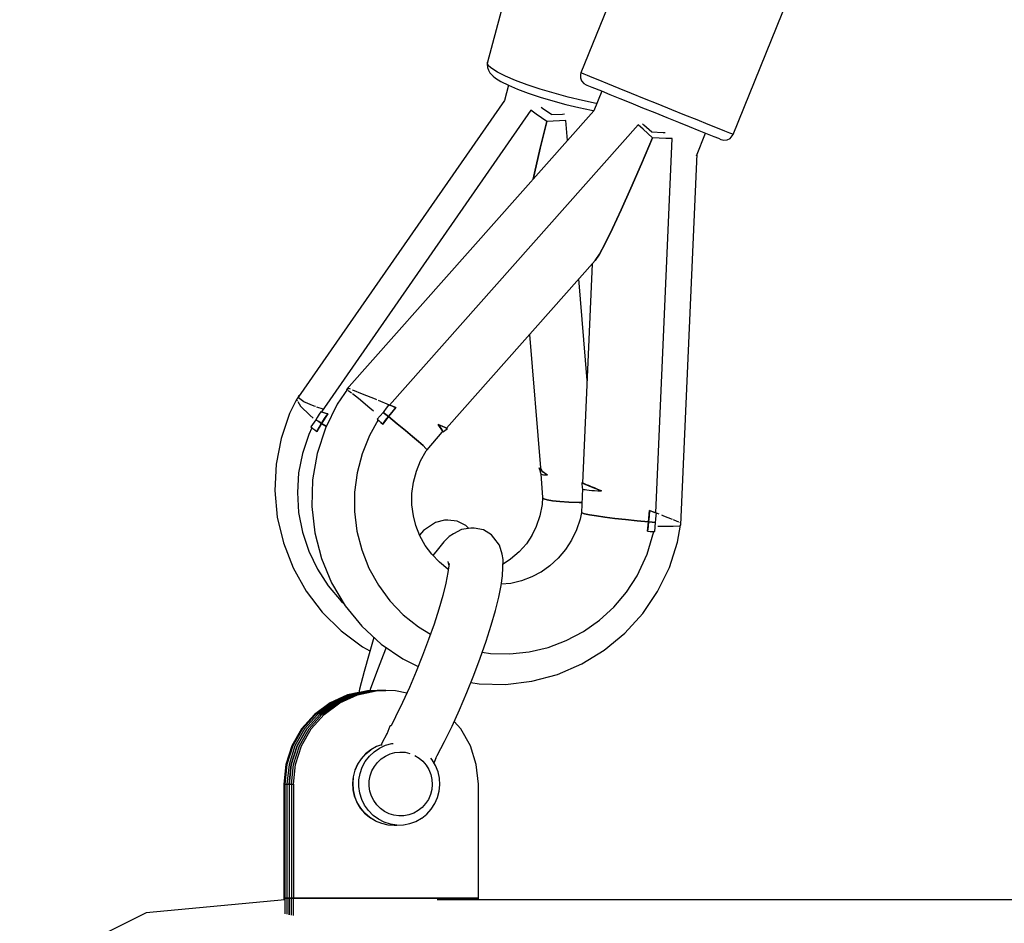
# Model space of a CAD drawing. Units: millimetres. Extents: x 172 to 18218, y 210 to 18740.
# Drawn here: x 5146 to 5362, y 4375 to 4573 of the extents above; entities that cross this region are included whole.
import ezdxf

# ---------------------------------------------------------------- set-up
doc = ezdxf.new("R2010")
doc.units = ezdxf.units.MM
doc.layers.add('PV-1BE6', color=7, linetype='Continuous')

# ---------------------------------------------------------------- blocks, each defined once
blk = doc.blocks.new('*U1')
at = {"layer": 'PV-1BE6'}
for p, q in [((4513.5, -946.69), (4505.41, -977.12)), ((4537.87, -949.8), (4525.86, -979.46)), ((4559.19, -992.96), (4571.21, -963.3)), ((4505.41, -977.12), (4505.32, -977.59)), ((4505.4, -977.5), (4505.41, -977.12)), ((4505.32, -977.59), (4505.4, -978.32)), ((4505.7, -977.97), (4505.4, -977.5)), ((4505.4, -978.32), (4505.59, -978.88)), ((4505.59, -978.88), (4505.92, -979.5)), ((4506.32, -978.5), (4505.7, -977.97)), ((4507.59, -979.31), (4506.32, -978.5)), ((4509.36, -980.19), (4507.59, -979.31)), ((4505.92, -979.5), (4506.64, -980.17)), ((4506.64, -980.17), (4507.16, -980.61)), ((4507.16, -980.61), (4508.33, -981.35)), ((4508.33, -981.35), (4509.95, -982.16)), ((4511.55, -981.13), (4509.36, -980.19)), ((4514.11, -982.09), (4511.55, -981.13)), ((4525.76, -979.81), (4525.75, -980.55)), ((4525.75, -980.55), (4526, -981.23)), ((4525.86, -979.46), (4525.76, -979.81)), ((4526.04, -979.53), (4525.86, -979.46)), ((4526, -981.23), (4526.49, -981.79)), ((4526.53, -979.73), (4526.04, -979.53)), ((4527.3, -980.05), (4526.53, -979.73)), ((4528.35, -980.48), (4527.3, -980.05)), ((4529.66, -981.01), (4528.35, -980.48)), ((4531.76, -981.86), (4529.66, -981.01)), ((4510, -982.18), (4509.11, -985.5)), ((4509.95, -982.16), (4511.97, -983.02)), ((4511.97, -983.02), (4514.32, -983.9)), ((4516.94, -983.04), (4514.11, -982.09)), ((4519.97, -983.95), (4516.94, -983.04)), ((4526.49, -981.79), (4526.97, -982.06)), ((4526.97, -982.06), (4527.13, -982.13)), ((4527.13, -982.13), (4528.24, -982.59)), ((4528.24, -982.59), (4530.34, -983.44)), ((4530.43, -983.48), (4528.68, -987.79)), ((4530.34, -983.44), (4532.2, -984.2)), ((4534.2, -982.86), (4531.76, -981.86)), ((4536.92, -983.96), (4534.2, -982.86)), ((4509.12, -985.49), (4464.01, -1050.4)), ((4514.32, -983.9), (4516.93, -984.78)), ((4516.93, -984.78), (4519.71, -985.62)), ((4519.71, -985.62), (4522.57, -986.39)), ((4523.08, -984.8), (4519.97, -983.95)), ((4526.18, -985.55), (4523.08, -984.8)), ((4529.18, -986.17), (4526.18, -985.55)), ((4532.2, -984.2), (4534.38, -985.08)), ((4534.38, -985.08), (4536.79, -986.06)), ((4539.81, -985.13), (4536.92, -983.96)), ((4542.79, -986.34), (4539.81, -985.13)), ((4514.89, -987.64), (4468.99, -1053.73)), ((4528.7, -987.77), (4474.48, -1048.83)), ((4516.04, -988.49), (4514.89, -987.64)), ((4517.45, -987.3), (4517.13, -987.04)), ((4519.51, -988.66), (4517.45, -987.3)), ((4522.57, -986.39), (4525.42, -987.08)), ((4525.42, -987.08), (4528.17, -987.66)), ((4528.17, -987.66), (4528.7, -987.75)), ((4529.33, -986.2), (4529.18, -986.17)), ((4536.79, -986.06), (4539.36, -987.11)), ((4539.36, -987.11), (4542.01, -988.18)), ((4545.77, -987.55), (4542.79, -986.34)), ((4548.64, -988.71), (4545.77, -987.55)), ((4517.21, -989.32), (4516.04, -988.49)), ((4518.4, -990.13), (4517.21, -989.32)), ((4519.75, -990.07), (4518.4, -990.13)), ((4521.78, -988.57), (4519.42, -988.67)), ((4521.14, -989.99), (4519.75, -990.07)), ((4522.56, -989.89), (4521.14, -989.99)), ((4522.25, -988.53), (4521.78, -988.57)), ((4522.92, -994.28), (4522.56, -989.89)), ((4542.01, -988.18), (4544.66, -989.25)), ((4544.66, -989.25), (4547.21, -990.28)), ((4551.31, -989.79), (4548.64, -988.71)), ((4553.71, -990.76), (4551.31, -989.79)), ((4538.42, -990.86), (4483.95, -1052.23)), ((4516.96, -995.99), (4518.4, -990.13)), ((4518.4, -990.13), (4516.96, -995.99)), ((4539.49, -991.82), (4538.42, -990.86)), ((4539.66, -990.89), (4539.33, -990.6)), ((4540.54, -992.77), (4539.49, -991.82)), ((4541.38, -992.47), (4539.66, -990.89)), ((4547.21, -990.28), (4549.59, -991.25)), ((4549.59, -991.25), (4551.71, -992.1)), ((4551.71, -992.1), (4553.52, -992.83)), ((4555.74, -991.58), (4553.71, -990.76)), ((4557.35, -992.22), (4555.74, -991.58)), ((4558.48, -992.68), (4557.35, -992.22)), ((4539.14, -999.42), (4541.56, -993.7)), ((4541.56, -993.7), (4539.14, -999.42)), ((4541.56, -993.7), (4540.54, -992.77)), ((4543.85, -992.59), (4541.29, -992.47)), ((4543, -993.77), (4541.56, -993.7)), ((4542.26, -1075.84), (4545.85, -993.87)), ((4544.43, -993.82), (4543, -993.77)), ((4544.29, -992.6), (4543.85, -992.59)), ((4545.85, -993.87), (4544.43, -993.82)), ((4551.14, -997.62), (4553.14, -992.68)), ((4553.52, -992.83), (4554.95, -993.41)), ((4554.95, -993.41), (4555.96, -993.81)), ((4555.96, -993.81), (4556.51, -994.03)), ((4556.51, -994.03), (4556.59, -994.06)), ((4556.59, -994.06), (4557.13, -994.2)), ((4557.13, -994.2), (4557.86, -994.14)), ((4557.86, -994.14), (4558.52, -993.82)), ((4559.1, -992.93), (4558.48, -992.68)), ((4558.52, -993.82), (4559.02, -993.29)), ((4559.02, -993.29), (4559.19, -992.96)), ((4559.19, -992.96), (4559.1, -992.93)), ((4515.69, -1001.41), (4516.96, -995.99)), ((4516.96, -995.99), (4515.69, -1001.41)), ((4547.76, -1078.48), (4551.3, -997.22)), ((4536.82, -1004.73), (4539.14, -999.42)), ((4539.14, -999.42), (4536.82, -1004.73)), ((4515.39, -1002.76), (4515.69, -1001.41)), ((4515.69, -1001.41), (4515.39, -1002.76)), ((4534.69, -1009.48), (4536.82, -1004.73)), ((4536.82, -1004.73), (4534.69, -1009.48)), ((4532.78, -1013.55), (4534.69, -1009.48)), ((4534.69, -1009.48), (4532.78, -1013.55)), ((4531.17, -1016.81), (4532.78, -1013.55)), ((4532.78, -1013.55), (4531.17, -1016.81)), ((4529.89, -1019.17), (4531.17, -1016.81)), ((4531.17, -1016.81), (4529.89, -1019.17)), ((4528.98, -1020.56), (4529.89, -1019.17)), ((4529.89, -1019.17), (4528.98, -1020.56)), ((4496.41, -1057.26), (4528.98, -1020.56)), ((4528.33, -1021.29), (4526.22, -1069.33)), ((4527.21, -1046.88), (4525.39, -1024.6)), ((4514.57, -1036.79), (4516.97, -1066.01)), ((4464.03, -1050.15), (4463.59, -1051.01)), ((4464.01, -1050.41), (4464.03, -1050.15)), ((4474.88, -1048.54), (4472.46, -1052.07)), ((4474.48, -1048.83), (4474.62, -1048.91)), ((4474.48, -1048.83), (4474.57, -1048.98)), ((4474.87, -1049.06), (4475.28, -1049.3)), ((4475.39, -1048.75), (4474.88, -1048.54)), ((4475.28, -1049.3), (4475.57, -1049.53)), ((4475.78, -1049.69), (4477.1, -1050.73)), ((4475.9, -1048.96), (4475.82, -1048.93)), ((4478, -1049.81), (4475.9, -1048.96)), ((4480.82, -1050.96), (4478, -1049.81)), ((4463.57, -1051.04), (4462.02, -1054.08)), ((4463.79, -1050.73), (4463.57, -1051.04)), ((4463.57, -1051.04), (4463.71, -1051.27)), ((4463.81, -1051.43), (4464.43, -1052.48)), ((4463.98, -1050.67), (4463.98, -1050.63)), ((4465.16, -1051.49), (4463.98, -1050.67)), ((4464.43, -1052.48), (4466.43, -1054.48)), ((4467.4, -1052.47), (4465.16, -1051.49)), ((4467.71, -1052.58), (4467.4, -1052.47)), ((4472.46, -1052.07), (4469.89, -1057.31)), ((4477.1, -1050.73), (4479.63, -1052.86)), ((4481.15, -1051.09), (4480.82, -1050.96)), ((4483.95, -1052.23), (4481.47, -1051.22)), ((4483.73, -1052.26), (4483.19, -1052.94)), ((4483.8, -1052.17), (4483.73, -1052.26)), ((4484.59, -1052.49), (4483.8, -1052.17)), ((4483.95, -1052.23), (4484.41, -1052.42)), ((4484.41, -1052.42), (4484.88, -1052.61)), ((4485.34, -1052.79), (4484.59, -1052.49)), ((4484.88, -1052.61), (4485.34, -1052.79)), ((4462.02, -1054.08), (4460.15, -1059.52)), ((4466.43, -1054.48), (4467.18, -1055.08)), ((4469.39, -1053.15), (4468.01, -1052.68)), ((4468.49, -1054.24), (4468.06, -1054.97)), ((4468.84, -1053.69), (4468.49, -1054.24)), ((4469.62, -1053.93), (4468.84, -1053.69)), ((4468.99, -1053.73), (4469.45, -1053.88)), ((4470.39, -1054.16), (4469.03, -1056.27)), ((4469.45, -1053.88), (4469.92, -1054.02)), ((4470.01, -1054.05), (4469.62, -1053.93)), ((4469.7, -1055.21), (4470.39, -1054.16)), ((4469.92, -1054.02), (4470.39, -1054.16)), ((4470.39, -1054.16), (4470.01, -1054.05)), ((4479.63, -1052.86), (4480.39, -1053.52)), ((4482.53, -1053.83), (4481.23, -1055.3)), ((4483.7, -1054.77), (4482.45, -1056.39)), ((4482.67, -1053.64), (4482.53, -1053.83)), ((4482.53, -1053.83), (4483.12, -1054.3)), ((4483.12, -1054.3), (4482.53, -1053.83)), ((4483.19, -1052.94), (4482.67, -1053.64)), ((4483.07, -1055.57), (4483.7, -1054.77)), ((4483.12, -1054.3), (4483.7, -1054.77)), ((4483.7, -1054.77), (4483.12, -1054.3)), ((4485.34, -1052.79), (4483.7, -1054.77)), ((4483.7, -1054.77), (4484.51, -1053.77)), ((4483.7, -1054.77), (4485.62, -1056.33)), ((4485.62, -1056.33), (4483.7, -1054.77)), ((4484.51, -1053.77), (4485.34, -1052.79)), ((4467.8, -1055.45), (4466.7, -1057.03)), ((4468.06, -1054.97), (4467.8, -1055.45)), ((4467.8, -1055.45), (4468.41, -1055.86)), ((4468.41, -1055.86), (4467.8, -1055.45)), ((4469.03, -1056.27), (4468, -1058)), ((4468.41, -1055.86), (4469.03, -1056.27)), ((4469.03, -1056.27), (4468.41, -1055.86)), ((4468.51, -1057.13), (4469.03, -1056.27)), ((4468.92, -1056.46), (4468.92, -1056.46)), ((4469.03, -1056.27), (4469.7, -1055.21)), ((4469.03, -1056.27), (4470.08, -1056.92)), ((4470.08, -1056.92), (4469.03, -1056.27)), ((4481.42, -1055.47), (4479.51, -1058.91)), ((4481.23, -1055.3), (4481.64, -1055.66)), ((4482.45, -1056.39), (4481.42, -1055.47)), ((4481.64, -1055.66), (4482.04, -1056.03)), ((4482.04, -1056.03), (4482.45, -1056.39)), ((4482.45, -1056.39), (4483.07, -1055.57)), ((4485.62, -1056.33), (4487.41, -1057.8)), ((4487.41, -1057.8), (4485.62, -1056.33)), ((4494.55, -1056.52), (4494.89, -1056.94)), ((4495.11, -1056.74), (4494.55, -1056.52)), ((4494.55, -1056.52), (4495.94, -1057.08)), ((4495.53, -1057.85), (4494.55, -1056.52)), ((4494.89, -1056.94), (4495.17, -1057.31)), ((4495.6, -1056.94), (4495.11, -1056.74)), ((4495.99, -1057.1), (4495.6, -1056.94)), ((4466.23, -1058.71), (4464.85, -1062.81)), ((4466.91, -1057.19), (4466.23, -1058.71)), ((4466.7, -1057.03), (4467.12, -1057.36)), ((4467.12, -1057.36), (4467.56, -1057.68)), ((4467.56, -1057.68), (4468, -1058)), ((4468, -1058), (4468.51, -1057.13)), ((4469.89, -1057.31), (4468.09, -1062.86)), ((4479.51, -1058.91), (4477.9, -1062.89)), ((4487.41, -1057.8), (4488.98, -1059.12)), ((4488.98, -1059.12), (4487.41, -1057.8)), ((4492.14, -1062.04), (4495.45, -1058.15)), ((4495.17, -1057.31), (4495.38, -1057.61)), ((4495.38, -1057.61), (4495.53, -1057.85)), ((4495.45, -1058.15), (4495.53, -1057.85)), ((4495.53, -1057.85), (4495.61, -1058.03)), ((4495.61, -1058.03), (4495.62, -1058.14)), ((4495.62, -1058.14), (4495.78, -1058.01)), ((4495.78, -1058.01), (4496.61, -1057.36)), ((4495.94, -1057.08), (4496.41, -1057.26)), ((4496.29, -1057.22), (4495.99, -1057.1)), ((4496.5, -1057.3), (4496.29, -1057.22)), ((4496.61, -1057.34), (4496.5, -1057.3)), ((4496.61, -1057.36), (4496.61, -1057.34)), ((4496.61, -1057.34), (4496.61, -1057.34)), ((4460.15, -1059.52), (4459.07, -1065.2)), ((4488.98, -1059.12), (4490.29, -1060.24)), ((4490.29, -1060.24), (4488.98, -1059.12)), ((4490.29, -1060.24), (4491.27, -1061.12)), ((4491.27, -1061.12), (4490.29, -1060.24)), ((4491.27, -1061.12), (4491.9, -1061.73)), ((4491.9, -1061.73), (4491.27, -1061.12)), ((4464.85, -1062.81), (4464.01, -1067.06)), ((4468.09, -1062.86), (4467.08, -1068.6)), ((4477.9, -1062.89), (4476.81, -1067.04)), ((4490.73, -1064.42), (4491.95, -1062.25)), ((4491.9, -1061.73), (4492.14, -1062.04)), ((4492.14, -1062.04), (4491.9, -1061.73)), ((4491.95, -1062.25), (4492.14, -1062.04)), ((4459.07, -1065.2), (4458.79, -1070.98)), ((4489.8, -1066.72), (4490.73, -1064.42)), ((4464.01, -1067.06), (4463.73, -1071.4)), ((4476.81, -1067.04), (4476.25, -1071.29)), ((4489.17, -1069.12), (4489.8, -1066.72)), ((4516.78, -1066.21), (4516.73, -1066.01)), ((4516.73, -1066.01), (4516.99, -1067.08)), ((4516.94, -1066.44), (4516.78, -1066.21)), ((4517.19, -1066.67), (4516.94, -1066.44)), ((4516.97, -1066.01), (4517.26, -1066.66)), ((4516.99, -1067.08), (4517.06, -1067.32)), ((4517.05, -1067.28), (4517.46, -1072.48)), ((4517.06, -1067.32), (4517.17, -1067.39)), ((4517.17, -1067.39), (4517.37, -1067.45)), ((4517.54, -1066.94), (4517.19, -1066.67)), ((4517.26, -1066.66), (4518.53, -1067.53)), ((4517.37, -1067.45), (4517.67, -1067.49)), ((4517.99, -1067.23), (4517.54, -1066.94)), ((4517.67, -1067.49), (4518.05, -1067.52)), ((4518.53, -1067.53), (4517.99, -1067.23)), ((4518.05, -1067.52), (4518.53, -1067.53)), ((4467.08, -1068.6), (4466.9, -1074.43)), ((4488.84, -1071.58), (4489.17, -1069.12)), ((4526.12, -1069.29), (4526.02, -1069.25)), ((4526.02, -1069.25), (4526.03, -1069.35)), ((4526.03, -1069.35), (4526.16, -1070.38)), ((4526.33, -1069.37), (4526.12, -1069.29)), ((4526.22, -1069.33), (4526.35, -1069.38)), ((4526.64, -1069.5), (4526.33, -1069.37)), ((4526.35, -1069.38), (4526.72, -1069.53)), ((4527.07, -1069.68), (4526.64, -1069.5)), ((4526.72, -1069.53), (4528.13, -1070.11)), ((4527.57, -1069.88), (4527.07, -1069.68)), ((4528.14, -1070.11), (4527.57, -1069.88)), ((4458.79, -1070.98), (4459.34, -1076.77)), ((4463.73, -1071.4), (4464.01, -1075.76)), ((4476.25, -1071.29), (4476.23, -1075.58)), ((4488.83, -1074.06), (4488.84, -1071.58)), ((4526.18, -1070.5), (4525.96, -1075.73)), ((4526.16, -1070.38), (4526.18, -1070.5)), ((4526.18, -1070.5), (4526.19, -1070.57)), ((4526.19, -1070.57), (4526.3, -1070.63)), ((4526.3, -1070.63), (4526.5, -1070.7)), ((4526.5, -1070.7), (4526.79, -1070.76)), ((4526.79, -1070.76), (4527.18, -1070.81)), ((4527.18, -1070.81), (4527.66, -1070.86)), ((4527.66, -1070.86), (4528.22, -1070.91)), ((4528.13, -1070.11), (4530.37, -1071.02)), ((4528.81, -1070.38), (4528.14, -1070.11)), ((4528.22, -1070.91), (4528.86, -1070.95)), ((4529.56, -1070.69), (4528.81, -1070.38)), ((4528.86, -1070.95), (4529.58, -1070.99)), ((4529.14, -1070.52), (4529.14, -1070.52)), ((4529.17, -1070.53), (4529.17, -1070.53)), ((4530.37, -1071.02), (4529.56, -1070.69)), ((4529.58, -1070.99), (4530.37, -1071.02)), ((4530.23, -1070.96), (4530.23, -1070.96)), ((4530.25, -1070.97), (4530.25, -1070.97)), ((4489.14, -1076.51), (4488.83, -1074.06)), ((4517.34, -1074.02), (4516.85, -1076.48)), ((4517.46, -1072.48), (4517.34, -1074.02)), ((4517.71, -1072.75), (4517.46, -1072.48)), ((4517.46, -1072.48), (4517.71, -1072.75)), ((4518.44, -1072.99), (4517.71, -1072.75)), ((4517.71, -1072.75), (4518.44, -1072.99)), ((4519.64, -1073.21), (4518.44, -1072.99)), ((4518.44, -1072.99), (4519.64, -1073.21)), ((4521.25, -1073.38), (4519.64, -1073.21)), ((4519.64, -1073.21), (4521.25, -1073.38)), ((4523.22, -1073.5), (4521.25, -1073.38)), ((4521.25, -1073.38), (4523.22, -1073.5)), ((4525.46, -1073.57), (4523.22, -1073.5)), ((4523.22, -1073.5), (4525.46, -1073.57)), ((4526.05, -1073.57), (4525.46, -1073.57)), ((4525.46, -1073.57), (4526.05, -1073.57)), ((4464.01, -1075.76), (4464.85, -1080.05)), ((4466.9, -1074.43), (4467.54, -1080.21)), ((4476.23, -1075.58), (4476.75, -1079.82)), ((4525.96, -1075.73), (4525.67, -1077.22)), ((4526.07, -1075.85), (4525.96, -1075.73)), ((4525.96, -1075.73), (4526.07, -1075.85)), ((4526.67, -1076.02), (4526.07, -1075.85)), ((4526.07, -1075.85), (4526.67, -1076.02)), ((4527.74, -1076.24), (4526.67, -1076.02)), ((4526.67, -1076.02), (4527.74, -1076.24)), ((4529.23, -1076.49), (4527.74, -1076.24)), ((4527.74, -1076.24), (4529.23, -1076.49)), ((4540.69, -1077.84), (4540.89, -1075.29)), ((4540.89, -1075.29), (4540.8, -1076.56)), ((4541.26, -1075.44), (4540.89, -1075.29)), ((4540.89, -1075.29), (4541.35, -1075.47)), ((4541.64, -1075.59), (4541.26, -1075.44)), ((4541.35, -1075.47), (4541.8, -1075.66)), ((4542.02, -1075.74), (4541.64, -1075.59)), ((4541.8, -1075.66), (4542.26, -1075.84)), ((4542.4, -1075.9), (4542.02, -1075.74)), ((4542.97, -1076.12), (4542.26, -1075.83)), ((4542.35, -1076.45), (4542.4, -1075.9)), ((4459.34, -1076.77), (4460.68, -1082.44)), ((4489.68, -1078.61), (4489.14, -1076.5)), ((4493.96, -1077.94), (4492.27, -1079.1)), ((4495.94, -1077.44), (4493.96, -1077.94)), ((4496.73, -1077.44), (4495.94, -1077.44)), ((4498.77, -1077.66), (4496.73, -1077.44)), ((4500.61, -1078.58), (4498.77, -1077.66)), ((4516.85, -1076.48), (4516.05, -1078.85)), ((4525.67, -1077.22), (4524.89, -1079.57)), ((4531.1, -1076.76), (4529.23, -1076.49)), ((4529.23, -1076.49), (4531.1, -1076.76)), ((4533.27, -1077.05), (4531.1, -1076.76)), ((4531.1, -1076.76), (4533.27, -1077.05)), ((4535.65, -1077.33), (4533.27, -1077.05)), ((4533.27, -1077.05), (4535.65, -1077.33)), ((4538.16, -1077.6), (4535.65, -1077.33)), ((4535.65, -1077.33), (4538.16, -1077.6)), ((4540.69, -1077.84), (4538.16, -1077.6)), ((4538.16, -1077.6), (4540.69, -1077.84)), ((4540.46, -1079.88), (4540.69, -1077.84)), ((4540.69, -1077.84), (4540.59, -1078.86)), ((4540.8, -1076.56), (4540.69, -1077.84)), ((4540.69, -1077.84), (4541.43, -1077.91)), ((4541.43, -1077.91), (4540.69, -1077.84)), ((4541.43, -1077.91), (4542.16, -1077.97)), ((4542.16, -1077.97), (4541.43, -1077.91)), ((4542.08, -1079.93), (4542.16, -1077.97)), ((4542.16, -1077.97), (4542.26, -1077.24)), ((4542.26, -1077.24), (4542.35, -1076.45)), ((4543.98, -1076.53), (4543.61, -1076.38)), ((4545.91, -1077.31), (4543.98, -1076.53)), ((4546.28, -1077.46), (4546.11, -1077.39)), ((4547.3, -1077.87), (4546.28, -1077.46)), ((4547.56, -1078.66), (4547.76, -1078.48)), ((4547.61, -1077.99), (4547.59, -1077.98)), ((4547.67, -1078.02), (4547.61, -1077.99)), ((4464.85, -1080.05), (4466.23, -1084.2)), ((4467.54, -1080.21), (4468.99, -1085.84)), ((4476.75, -1079.82), (4477.82, -1083.97)), ((4490.57, -1080.86), (4489.68, -1078.61)), ((4491.39, -1079.72), (4490.52, -1080.73)), ((4492.27, -1079.1), (4491.39, -1079.72)), ((4497.91, -1080.44), (4496.98, -1081.03)), ((4499.7, -1079.46), (4497.91, -1080.44)), ((4501.72, -1079.16), (4499.7, -1079.46)), ((4501.23, -1079.23), (4500.61, -1078.58)), ((4502.49, -1079.17), (4501.72, -1079.16)), ((4504.51, -1079.59), (4502.49, -1079.17)), ((4506.25, -1080.69), (4504.51, -1079.59)), ((4506.76, -1081.34), (4506.25, -1080.69)), ((4516.05, -1078.85), (4514.96, -1081.09)), ((4524.89, -1079.57), (4523.81, -1081.81)), ((4540.37, -1084.9), (4541.81, -1079.92)), ((4540.59, -1078.86), (4540.46, -1079.88)), ((4540.46, -1079.88), (4541.01, -1079.9)), ((4540.6, -1078.69), (4540.6, -1078.69)), ((4541.01, -1079.9), (4541.54, -1079.92)), ((4541.54, -1079.92), (4542.08, -1079.93)), ((4542.71, -1078.74), (4543.41, -1078.76)), ((4543.41, -1078.76), (4543.84, -1078.76)), ((4543.95, -1078.76), (4546.03, -1078.75)), ((4546.03, -1078.75), (4547.56, -1078.66)), ((4547.03, -1082.27), (4547.67, -1078.56)), ((4460.68, -1082.44), (4462.81, -1087.87)), ((4491.75, -1082.97), (4490.57, -1080.86)), ((4495.84, -1082.2), (4494.63, -1083.63)), ((4496.98, -1081.03), (4495.84, -1082.2)), ((4508, -1082.95), (4506.76, -1081.34)), ((4513.9, -1082.59), (4512.29, -1084.41)), ((4515.1, -1080.79), (4513.9, -1082.59)), ((4523.81, -1081.81), (4522.46, -1083.89)), ((4545.23, -1087.81), (4547.03, -1082.27)), ((4466.23, -1084.2), (4468.13, -1088.15)), ((4477.82, -1083.97), (4479.4, -1087.93)), ((4493.18, -1084.91), (4491.75, -1082.97)), ((4494.85, -1086.65), (4493.18, -1084.91)), ((4494.63, -1083.63), (4493.44, -1085.18)), ((4508.6, -1084.89), (4508, -1082.95)), ((4508.82, -1086.07), (4508.6, -1084.89)), ((4512.29, -1084.41), (4510.46, -1086)), ((4522.46, -1083.89), (4520.86, -1085.79)), ((4538.19, -1089.6), (4540.37, -1084.9)), ((4468.99, -1085.84), (4471.22, -1091.2)), ((4496.73, -1088.16), (4494.85, -1086.65)), ((4496.72, -1086.48), (4496.89, -1087.42)), ((4496.99, -1086.95), (4496.73, -1088.89)), ((4508.77, -1087.8), (4508.82, -1086.07)), ((4510.46, -1086), (4508.79, -1087.09)), ((4520.86, -1085.79), (4519.03, -1087.46)), ((4462.81, -1087.87), (4465.67, -1092.96)), ((4468.13, -1088.15), (4470.51, -1091.83)), ((4479.4, -1087.93), (4481.47, -1091.66)), ((4496.73, -1088.89), (4496.26, -1091.24)), ((4496.82, -1088.21), (4496.73, -1088.16)), ((4496.89, -1087.42), (4496.89, -1087.7)), ((4508.65, -1089.65), (4508.77, -1087.8)), ((4517.25, -1088.74), (4515.11, -1089.88)), ((4519.03, -1087.46), (4517.11, -1088.82)), ((4542.66, -1093.05), (4545.23, -1087.81)), ((4471.22, -1091.2), (4474.19, -1096.17)), ((4496.26, -1091.24), (4495.58, -1093.95)), ((4508.37, -1091.75), (4508.65, -1089.65)), ((4510.49, -1091.28), (4508.4, -1091.49)), ((4512.84, -1090.73), (4510.49, -1091.28)), ((4515.11, -1089.88), (4512.84, -1090.73)), ((4535.85, -1093.2), (4538.19, -1089.6)), ((4465.67, -1092.96), (4469.2, -1097.6)), ((4470.51, -1091.83), (4473.34, -1095.16)), ((4481.47, -1091.66), (4483.99, -1095.08)), ((4507.86, -1094.29), (4508.37, -1091.75)), ((4533.08, -1096.48), (4535.85, -1093.2)), ((4539.39, -1097.88), (4542.66, -1093.05)), ((4473.34, -1095.16), (4473.89, -1095.67)), ((4483.99, -1095.08), (4486.94, -1098.15)), ((4495.58, -1093.95), (4494.71, -1096.96)), ((4507.13, -1097.21), (4507.86, -1094.29)), ((4469.2, -1097.6), (4473.34, -1101.69)), ((4474.19, -1096.17), (4477.84, -1100.66)), ((4494.71, -1096.96), (4493.67, -1100.2)), ((4506.19, -1100.46), (4507.13, -1097.21)), ((4529.93, -1099.37), (4533.08, -1096.48)), ((4535.46, -1102.19), (4539.39, -1097.88)), ((4486.94, -1098.15), (4490.25, -1100.81)), ((4526.43, -1101.84), (4529.93, -1099.37)), ((4473.34, -1101.69), (4478, -1105.16)), ((4477.84, -1100.66), (4482.08, -1104.58)), ((4490.25, -1100.81), (4492.9, -1102.42)), ((4493.67, -1100.2), (4492.48, -1103.6)), ((4505.07, -1103.96), (4506.19, -1100.46)), ((4522.65, -1103.83), (4526.43, -1101.84)), ((4530.98, -1105.9), (4535.46, -1102.19)), ((4480.52, -1103.14), (4479.44, -1106.69)), ((4492.48, -1103.6), (4491.17, -1107.1)), ((4503.78, -1107.64), (4505.07, -1103.96)), ((4518.66, -1105.33), (4522.65, -1103.83)), ((4478, -1105.16), (4479.64, -1106.05)), ((4482.08, -1104.58), (4486.84, -1107.85)), ((4483.19, -1105.34), (4482.51, -1106.99)), ((4504.24, -1106.32), (4506.02, -1106.61)), ((4510.27, -1106.73), (4514.51, -1106.3)), ((4514.51, -1106.3), (4518.66, -1105.33)), ((4526.02, -1108.93), (4530.98, -1105.9)), ((4479.44, -1106.69), (4478.35, -1110.62)), ((4482.51, -1106.99), (4481.04, -1110.79)), ((4486.84, -1107.85), (4490.21, -1109.5)), ((4491.17, -1107.1), (4489.76, -1110.62)), ((4502.36, -1111.42), (4503.78, -1107.64)), ((4506.02, -1106.61), (4510.27, -1106.73)), ((4478.35, -1110.62), (4477.37, -1114.48)), ((4481.04, -1110.79), (4479.68, -1114.52)), ((4489.76, -1110.62), (4488.28, -1114.08)), ((4520.69, -1111.23), (4526.02, -1108.93)), ((4500.84, -1115.22), (4502.36, -1111.42)), ((4501.74, -1112.98), (4503.57, -1113.29)), ((4509.35, -1113.42), (4515.09, -1112.73)), ((4515.09, -1112.73), (4520.69, -1111.23)), ((4477.21, -1115.2), (4474.75, -1115.73)), ((4479.09, -1114.84), (4474.96, -1115.73)), ((4479.58, -1114.84), (4475.44, -1115.73)), ((4480.06, -1114.84), (4475.92, -1115.73)), ((4475.92, -1115.73), (4480.06, -1114.84)), ((4476.41, -1115.73), (4480.55, -1114.84)), ((4476.89, -1115.73), (4481.03, -1114.84)), ((4477.37, -1114.48), (4477.2, -1115.25)), ((4481.21, -1114.73), (4479.09, -1114.84)), ((4481.69, -1114.73), (4479.58, -1114.84)), ((4479.68, -1114.52), (4479.59, -1114.81)), ((4482.18, -1114.73), (4480.06, -1114.84)), ((4480.06, -1114.84), (4482.18, -1114.73)), ((4480.55, -1114.84), (4482.66, -1114.73)), ((4481.03, -1114.84), (4483.14, -1114.73)), ((4482.18, -1114.73), (4481.21, -1114.73)), ((4482.66, -1114.73), (4481.69, -1114.73)), ((4483.14, -1114.73), (4482.18, -1114.73)), ((4485.26, -1114.84), (4483.14, -1114.73)), ((4487.7, -1115.36), (4485.26, -1114.84)), ((4488.28, -1114.08), (4486.77, -1117.41)), ((4503.57, -1113.29), (4509.35, -1113.42)), ((4474.75, -1115.73), (4470.89, -1117.47)), ((4474.96, -1115.73), (4471.09, -1117.47)), ((4475.44, -1115.73), (4471.58, -1117.47)), ((4475.92, -1115.73), (4472.06, -1117.47)), ((4472.06, -1117.47), (4475.92, -1115.73)), ((4472.54, -1117.47), (4476.41, -1115.73)), ((4473.03, -1117.47), (4476.89, -1115.73)), ((4499.25, -1118.95), (4500.84, -1115.22)), ((4470.89, -1117.47), (4467.47, -1119.99)), ((4471.09, -1117.47), (4467.67, -1119.99)), ((4471.58, -1117.47), (4468.16, -1119.99)), ((4472.06, -1117.47), (4468.64, -1119.99)), ((4468.64, -1119.99), (4472.06, -1117.47)), ((4469.12, -1119.99), (4472.54, -1117.47)), ((4469.61, -1119.99), (4473.03, -1117.47)), ((4486.77, -1117.41), (4485.26, -1120.54)), ((4497.61, -1122.55), (4499.25, -1118.95)), ((4467.47, -1119.99), (4464.64, -1123.18)), ((4467.67, -1119.99), (4464.84, -1123.18)), ((4468.16, -1119.99), (4465.33, -1123.18)), ((4468.64, -1119.99), (4465.81, -1123.18)), ((4465.81, -1123.18), (4468.64, -1119.99)), ((4466.29, -1123.18), (4469.12, -1119.99)), ((4466.78, -1123.18), (4469.61, -1119.99)), ((4485.26, -1120.54), (4484.25, -1122.49)), ((4499.51, -1123.18), (4498.07, -1121.55)), ((4464.64, -1123.18), (4462.53, -1126.89)), ((4464.84, -1123.18), (4462.73, -1126.89)), ((4465.33, -1123.18), (4463.21, -1126.89)), ((4465.81, -1123.18), (4463.69, -1126.89)), ((4463.69, -1126.89), (4465.81, -1123.18)), ((4464.18, -1126.89), (4466.29, -1123.18)), ((4464.66, -1126.89), (4466.78, -1123.18)), ((4483.99, -1122.53), (4483.3, -1124.28)), ((4484.06, -1122.46), (4483.99, -1122.53)), ((4484.26, -1122.5), (4484.06, -1122.46)), ((4495.98, -1125.93), (4497.61, -1122.55)), ((4501.63, -1126.89), (4499.51, -1123.18)), ((4483.39, -1124.11), (4482.15, -1126.41)), ((4494.38, -1129.02), (4495.98, -1125.93)), ((4462.53, -1126.89), (4461.22, -1130.96)), ((4462.73, -1126.89), (4461.42, -1130.96)), ((4463.21, -1126.89), (4461.9, -1130.96)), ((4463.69, -1126.89), (4462.39, -1130.96)), ((4462.39, -1130.96), (4463.69, -1126.89)), ((4462.87, -1130.96), (4464.18, -1126.89)), ((4463.35, -1130.96), (4464.66, -1126.89)), ((4479.8, -1127.75), (4478.68, -1128.65)), ((4478.72, -1128.63), (4479.84, -1127.73)), ((4479.84, -1127.73), (4479.8, -1127.75)), ((4481.09, -1127.03), (4479.84, -1127.73)), ((4480.55, -1128.15), (4481.74, -1127.35)), ((4482.14, -1126.65), (4481.09, -1127.03)), ((4481.74, -1127.35), (4483.04, -1126.76)), ((4482.15, -1126.41), (4482.13, -1126.77)), ((4483.04, -1126.76), (4484.42, -1126.38)), ((4484.42, -1126.38), (4484.74, -1126.34)), ((4502.93, -1130.96), (4501.63, -1126.89)), ((4477.72, -1129.71), (4476.94, -1130.92)), ((4476.97, -1130.9), (4477.75, -1129.69)), ((4478.68, -1128.65), (4477.72, -1129.71)), ((4477.75, -1129.69), (4478.72, -1128.63)), ((4477.94, -1131.55), (4478.62, -1130.28)), ((4478.62, -1130.28), (4479.5, -1129.14)), ((4479.5, -1129.14), (4480.55, -1128.15)), ((4481.28, -1130.49), (4482.1, -1129.73)), ((4482.1, -1129.73), (4483.02, -1129.1)), ((4483.02, -1129.1), (4484.03, -1128.64)), ((4484.03, -1128.64), (4485.11, -1128.34)), ((4485.11, -1128.34), (4486.21, -1128.23)), ((4486.21, -1128.23), (4487.32, -1128.29)), ((4487.32, -1128.29), (4488.35, -1128.52)), ((4489.49, -1128.99), (4490.39, -1129.54)), ((4490.39, -1129.54), (4491.24, -1130.26)), ((4491.24, -1130.26), (4491.96, -1131.12)), ((4493.27, -1129.96), (4492.94, -1129.57)), ((4494.01, -1131.2), (4493.27, -1129.96)), ((4493.67, -1130.62), (4494.11, -1129.48)), ((4494.06, -1129.57), (4494.38, -1129.02)), ((4461.22, -1130.96), (4460.78, -1135.23)), ((4461.42, -1130.96), (4460.98, -1135.23)), ((4461.9, -1130.96), (4461.46, -1135.23)), ((4462.39, -1130.96), (4461.95, -1135.23)), ((4461.95, -1135.23), (4462.39, -1130.96)), ((4462.43, -1135.23), (4462.87, -1130.96)), ((4462.91, -1135.23), (4463.35, -1130.96)), ((4476.35, -1132.23), (4475.99, -1133.63)), ((4476.02, -1133.63), (4476.38, -1132.23)), ((4476.94, -1130.92), (4476.35, -1132.23)), ((4476.38, -1132.23), (4476.97, -1130.9)), ((4477.46, -1132.92), (4477.94, -1131.55)), ((4479.69, -1133.43), (4480.06, -1132.37)), ((4480.06, -1132.37), (4480.6, -1131.38)), ((4480.6, -1131.38), (4481.28, -1130.49)), ((4491.96, -1131.12), (4492.54, -1132.08)), ((4492.54, -1132.08), (4492.96, -1133.13)), ((4494.55, -1132.53), (4494.01, -1131.2)), ((4503.38, -1135.23), (4502.93, -1130.96)), ((4475.99, -1133.63), (4475.85, -1135.07)), ((4475.88, -1135.07), (4476.02, -1133.63)), ((4477.18, -1135.79), (4477.21, -1134.34)), ((4477.21, -1134.34), (4477.46, -1132.92)), ((4479.47, -1135.67), (4479.49, -1134.54)), ((4479.49, -1134.54), (4479.69, -1133.43)), ((4492.96, -1133.13), (4493.21, -1134.22)), ((4493.21, -1134.22), (4493.28, -1135.35)), ((4494.86, -1133.94), (4494.55, -1132.53)), ((4494.95, -1135.38), (4494.86, -1133.94)), ((4460.78, -1135.23), (4460.78, -1160.23)), ((4460.98, -1135.23), (4461.95, -1135.23)), ((4460.98, -1135.23), (4460.98, -1160.23)), ((4461.46, -1135.23), (4462.43, -1135.23)), ((4461.46, -1135.23), (4461.46, -1160.23)), ((4461.95, -1135.23), (4462.91, -1135.23)), ((4461.95, -1135.23), (4461.95, -1160.23)), ((4461.95, -1135.23), (4461.95, -1160.23)), ((4462.43, -1135.23), (4462.43, -1160.23)), ((4462.91, -1135.23), (4462.91, -1160.23)), ((4475.85, -1135.07), (4475.94, -1136.51)), ((4475.97, -1136.51), (4475.88, -1135.07)), ((4475.94, -1136.51), (4476.26, -1137.92)), ((4476.28, -1137.92), (4475.97, -1136.51)), ((4477.39, -1137.22), (4477.18, -1135.79)), ((4479.63, -1136.78), (4479.47, -1135.67)), ((4493.17, -1136.47), (4492.88, -1137.56)), ((4493.28, -1135.35), (4493.17, -1136.47)), ((4494.81, -1136.82), (4494.95, -1135.38)), ((4503.38, -1160.23), (4503.38, -1135.23)), ((4476.26, -1137.92), (4476.79, -1139.25)), ((4476.82, -1139.27), (4476.28, -1137.92)), ((4477.82, -1138.61), (4477.39, -1137.22)), ((4478.46, -1139.9), (4477.82, -1138.61)), ((4479.97, -1137.86), (4479.63, -1136.78)), ((4480.47, -1138.86), (4479.97, -1137.86)), ((4481.12, -1139.77), (4480.47, -1138.86)), ((4492.43, -1138.59), (4491.82, -1139.53)), ((4492.88, -1137.56), (4492.43, -1138.59)), ((4493.87, -1139.53), (4494.45, -1138.22)), ((4494.45, -1138.22), (4494.81, -1136.82)), ((4476.79, -1139.25), (4477.53, -1140.49)), ((4477.56, -1140.5), (4476.82, -1139.27)), ((4477.53, -1140.49), (4478.46, -1141.59)), ((4478.49, -1141.61), (4477.56, -1140.5)), ((4479.3, -1141.07), (4478.46, -1139.9)), ((4480.31, -1142.1), (4479.3, -1141.07)), ((4481.91, -1140.57), (4481.12, -1139.77)), ((4482.81, -1141.22), (4481.91, -1140.57)), ((4490.19, -1141.06), (4489.22, -1141.6)), ((4491.07, -1140.36), (4490.19, -1141.06)), ((4491.82, -1139.53), (4491.07, -1140.36)), ((4492.12, -1141.81), (4493.08, -1140.74)), ((4493.08, -1140.74), (4493.87, -1139.53)), ((4478.46, -1141.59), (4479.55, -1142.52)), ((4479.58, -1142.54), (4478.49, -1141.61)), ((4479.55, -1142.52), (4480.77, -1143.26)), ((4480.81, -1143.29), (4479.58, -1142.54)), ((4481.47, -1142.94), (4480.31, -1142.1)), ((4482.75, -1143.58), (4481.47, -1142.94)), ((4483.81, -1141.73), (4482.81, -1141.22)), ((4484.87, -1142.06), (4483.81, -1141.73)), ((4485.97, -1142.21), (4484.87, -1142.06)), ((4487.08, -1142.19), (4485.97, -1142.21)), ((4488.17, -1141.98), (4487.08, -1142.19)), ((4489.22, -1141.6), (4488.17, -1141.98)), ((4489.71, -1143.42), (4490.96, -1142.72)), ((4490.96, -1142.72), (4491, -1142.7)), ((4491, -1142.7), (4492.12, -1141.81)), ((4480.77, -1143.26), (4480.81, -1143.29)), ((4480.81, -1143.29), (4482.14, -1143.82)), ((4482.14, -1143.82), (4483.53, -1144.14)), ((4484.12, -1144.01), (4482.75, -1143.58)), ((4483.53, -1144.14), (4484.96, -1144.22)), ((4485.53, -1144.21), (4484.12, -1144.01)), ((4484.96, -1144.22), (4485.53, -1144.21)), ((4485.53, -1144.21), (4486.96, -1144.18)), ((4486.96, -1144.18), (4488.37, -1143.91)), ((4488.37, -1143.91), (4489.71, -1143.42)), ((4460.78, -1160.23), (4460.98, -1160.23)), ((4460.98, -1160.23), (4460.78, -1160.23)), ((4460.78, -1160.23), (4460.78, -1160.64)), ((4460.98, -1160.23), (4461.95, -1160.23)), ((4460.98, -1160.23), (4460.98, -1163.69)), ((4461.95, -1160.23), (4460.98, -1160.23)), ((4461.46, -1160.23), (4461.46, -1163.77)), ((4462.43, -1160.23), (4461.46, -1160.23)), ((4461.46, -1160.23), (4462.43, -1160.23)), ((4461.95, -1160.23), (4462.91, -1160.23)), ((4461.95, -1160.23), (4461.95, -1163.85)), ((4462.91, -1160.23), (4461.95, -1160.23)), ((4461.95, -1163.85), (4461.95, -1160.23)), ((4462.43, -1163.93), (4462.43, -1160.23)), ((4462.91, -1160.23), (4503.38, -1160.23)), ((4462.91, -1164.01), (4462.91, -1160.23)), ((4503.38, -1160.23), (4462.91, -1160.23)), ((4503.38, -1160.58), (4503.38, -1160.23)), ((4460.98, -1160.62), (4430.58, -1163.44)), ((4537.01, -1160.58), (4494.39, -1160.58)), ((4630.11, -1160.58), (4537.01, -1160.58)), ((4430.58, -1163.44), (4402.9, -1177.22))]:
    blk.add_line(p, q, dxfattribs=at)

msp = doc.modelspace()

# ---------------------------------------------------------------- block references
at = {"layer": 'PV-1BE6'}
msp.add_blockref('*U1', (743.01, 5541.18), dxfattribs=at)

doc.saveas('drawing.dxf')
